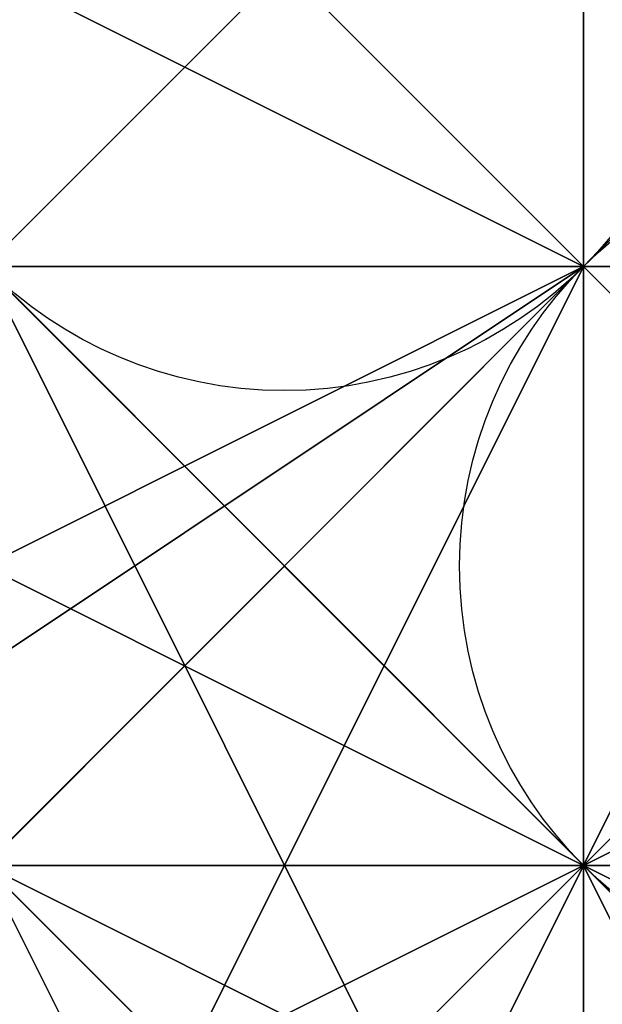
# Model space of a CAD drawing. Units: millimetres. Extents: x 80758 to 95849, y -48081 to -36375.
# Drawn here: x 85093 to 85097, y -42001 to -41995 of the extents above; entities that cross this region are included whole.
import ezdxf

# ---------------------------------------------------------------- set-up
doc = ezdxf.new("R2010")
doc.units = ezdxf.units.MM
doc.layers.add('МАФЫ НАШИ', color=7, linetype='Continuous', lineweight=25)
doc.layers.add('размер', color=7, linetype='Continuous')

# ---------------------------------------------------------------- blocks, each defined once
blk = doc.blocks.new('ротенго6767676')
at = {"layer": 'МАФЫ НАШИ', "lineweight": 25}
for points in [[(72880.4131, 4928.2187), (72872.4403, 4936.1916), (72872.4403, 4932.2052), (72872.4403, 4936.1916), (72872.4403, 4932.2052), (72876.4267, 4932.2052), (72872.4403, 4928.2187)], [(72876.4267, 4928.2187), (72872.4403, 4932.2052), (72872.4403, 4928.2187), (72872.4403, 4932.2052), (72876.4267, 4932.2052), (72880.4131, 4928.2187)], [(72876.4267, 4928.2187), (72872.4403, 4932.2052), (72868.4539, 4936.1916), (72872.4403, 4936.1916), (72872.4403, 4932.2052), (72868.4539, 4932.2052), (72872.4403, 4932.2052), (72868.4539, 4932.2052), (72872.4403, 4936.1916), (72872.4403, 4932.2052), (72880.4131, 4928.2187), (72876.4267, 4932.2052), (72868.4539, 4936.1916), (72872.4403, 4932.2052), (72876.4267, 4932.2052), (72872.4403, 4936.1916), (72868.4539, 4936.1916)], [(72868.4539, 4940.178), (72872.4403, 4932.2052), (72872.4403, 4928.2187), (72872.4403, 4932.2052), (72872.4403, 4928.2187), (72876.4267, 4932.2052), (72876.4267, 4928.2187)], [(72872.4403, 4928.2187), (72876.4267, 4932.2052), (72872.4403, 4932.2052), (72868.4539, 4936.1916), (72872.4403, 4940.178), (72868.4539, 4936.1916), (72872.4403, 4936.1916), (72872.4403, 4940.178), (72876.4267, 4940.178), (72872.4403, 4940.178), (72876.4267, 4940.178), (72872.4403, 4936.1916), (72872.4403, 4940.178), (72864.4675, 4932.2052)], [(72868.4539, 4932.2052), (72872.4403, 4936.1916), (72876.4267, 4936.1916), (72876.4267, 4940.178), (72872.4403, 4940.178), (72872.4403, 4936.1916), (72876.4267, 4940.178), (72876.4267, 4936.1916), (72872.4403, 4936.1916), (72864.4675, 4936.1916)], [(72884.3995, 4928.2187), (72876.4267, 4920.2459), (72872.4403, 4916.2595), (72868.4539, 4920.2459), (72872.4403, 4924.2323), (72876.4267, 4932.2052), (72884.3995, 4936.1916), (72888.386, 4932.2052), (72884.3995, 4928.2187), (72876.4267, 4920.2459), (72872.4403, 4916.2595)], [(72884.3995, 4916.2595), (72888.386, 4924.2323), (72892.3724, 4928.2187), (72888.386, 4932.2052), (72884.3995, 4928.2187), (72876.4267, 4920.2459), (72872.4403, 4916.2595), (72868.4539, 4920.2459), (72872.4403, 4924.2323), (72876.4267, 4932.2052), (72884.3995, 4936.1916), (72888.386, 4932.2052), (72884.3995, 4928.2187), (72876.4267, 4920.2459), (72872.4403, 4916.2595)], [(72872.4403, 4928.2187), (72876.4267, 4932.2052), (72880.4131, 4932.2052), (72884.3995, 4932.2052), (72880.4131, 4932.2052), (72876.4267, 4932.2052), (72876.4267, 4936.1916), (72876.4267, 4932.2052), (72876.4267, 4936.1916), (72868.4539, 4932.2052), (72872.4403, 4932.2052), (72876.4267, 4932.2052), (72876.4267, 4928.2187)], [(72868.4539, 4940.178), (72872.4403, 4932.2052), (72876.4267, 4932.2052), (72872.4403, 4928.2187), (72872.4403, 4932.2052), (72872.4403, 4928.2187)], [(72876.4267, 4928.2187), (72868.4539, 4936.1916), (72868.4539, 4932.2052), (72872.4403, 4928.2187)], [(72872.4403, 4928.2187), (72868.4539, 4932.2052), (72872.4403, 4936.1916), (72868.4539, 4936.1916), (72876.4267, 4932.2052), (72876.4267, 4928.2187), (72872.4403, 4932.2052), (72876.4267, 4928.2187), (72868.4539, 4932.2052), (72868.4539, 4936.1916), (72868.4539, 4932.2052), (72868.4539, 4928.2187)], [(72872.4403, 4928.2187), (72876.4267, 4932.2052), (72872.4403, 4928.2187)], [(72872.4403, 4928.2187), (72872.4403, 4932.2052), (72872.4403, 4928.2187), (72872.4403, 4932.2052), (72864.4675, 4936.1916), (72872.4403, 4928.2187), (72872.4403, 4932.2052), (72876.4267, 4932.2052), (72872.4403, 4932.2052), (72876.4267, 4932.2052), (72868.4539, 4936.1916)], [(72856.4946, 4948.1508), (72860.481, 4944.1644), (72856.4946, 4948.1508), (72856.4946, 4944.1644), (72856.4946, 4948.1508), (72860.481, 4944.1644), (72864.4675, 4940.178), (72868.4539, 4940.178), (72872.4403, 4944.1644), (72876.4267, 4940.178), (72876.4267, 4936.1916), (72868.4539, 4928.2187)], [(72860.481, 4928.2187), (72860.481, 4932.2052), (72868.4539, 4940.178), (72872.4403, 4944.1644), (72868.4539, 4948.1508), (72864.4675, 4944.1644), (72856.4946, 4940.178), (72852.5082, 4932.2052), (72856.4946, 4928.2187), (72864.4675, 4932.2052), (72868.4539, 4940.178), (72872.4403, 4944.1644), (72876.4267, 4940.178), (72876.4267, 4936.1916), (72868.4539, 4928.2187)], [(72860.481, 4928.2187), (72860.481, 4932.2052), (72868.4539, 4940.178), (72872.4403, 4944.1644), (72868.4539, 4948.1508), (72864.4675, 4944.1644), (72856.4946, 4940.178), (72852.5082, 4932.2052), (72856.4946, 4928.2187), (72864.4675, 4932.2052), (72868.4539, 4940.178), (72876.4267, 4944.1644), (72876.4267, 4940.178), (72876.4267, 4936.1916), (72868.4539, 4928.2187)], [(72860.481, 4928.2187), (72864.4675, 4936.1916), (72868.4539, 4940.178), (72872.4403, 4944.1644), (72868.4539, 4948.1508), (72864.4675, 4944.1644), (72856.4946, 4940.178), (72856.4946, 4932.2052), (72856.4946, 4928.2187), (72864.4675, 4932.2052), (72868.4539, 4940.178), (72876.4267, 4944.1644), (72876.4267, 4940.178), (72876.4267, 4936.1916), (72868.4539, 4928.2187)], [(72876.4267, 4928.2187), (72872.4403, 4932.2052), (72876.4267, 4932.2052), (72868.4539, 4940.178), (72864.4675, 4940.178), (72864.4675, 4936.1916), (72868.4539, 4936.1916), (72876.4267, 4928.2187), (72876.4267, 4932.2052), (72872.4403, 4932.2052), (72864.4675, 4936.1916), (72868.4539, 4936.1916), (72864.4675, 4936.1916), (72868.4539, 4932.2052), (72868.4539, 4936.1916), (72868.4539, 4932.2052), (72868.4539, 4936.1916), (72864.4675, 4940.178), (72868.4539, 4936.1916), (72872.4403, 4936.1916), (72868.4539, 4932.2052), (72876.4267, 4936.1916), (72876.4267, 4932.2052), (72868.4539, 4928.2187)], [(72872.4403, 4928.2187), (72868.4539, 4932.2052), (72876.4267, 4932.2052), (72880.4131, 4932.2052), (72880.4131, 4936.1916), (72876.4267, 4936.1916), (72876.4267, 4932.2052), (72880.4131, 4936.1916), (72880.4131, 4932.2052), (72876.4267, 4932.2052), (72876.4267, 4936.1916), (72868.4539, 4932.2052), (72864.4675, 4928.2187), (72868.4539, 4932.2052), (72864.4675, 4928.2187)], [(72864.4675, 4928.2187), (72864.4675, 4932.2052), (72868.4539, 4932.2052), (72872.4403, 4936.1916), (72868.4539, 4932.2052), (72872.4403, 4936.1916), (72876.4267, 4932.2052), (72868.4539, 4936.1916), (72872.4403, 4932.2052), (72864.4675, 4936.1916), (72864.4675, 4940.178), (72864.4675, 4936.1916), (72868.4539, 4932.2052), (72864.4675, 4932.2052), (72864.4675, 4928.2187)], [(72864.4675, 4928.2187), (72872.4403, 4932.2052), (72876.4267, 4936.1916), (72872.4403, 4936.1916), (72876.4267, 4936.1916), (72876.4267, 4940.178), (72876.4267, 4936.1916), (72876.4267, 4932.2052), (72872.4403, 4936.1916), (72872.4403, 4932.2052), (72868.4539, 4932.2052)], [(72868.4539, 4932.2052), (72872.4403, 4932.2052), (72876.4267, 4932.2052), (72872.4403, 4928.2187), (72872.4403, 4932.2052), (72868.4539, 4936.1916)], [(72868.4539, 4940.178), (72872.4403, 4940.178), (72876.4267, 4940.178), (72876.4267, 4936.1916), (72872.4403, 4936.1916), (72864.4675, 4932.2052)], [(72868.4539, 4928.2187), (72876.4267, 4932.2052), (72872.4403, 4932.2052), (72876.4267, 4932.2052), (72872.4403, 4932.2052), (72876.4267, 4932.2052), (72872.4403, 4932.2052), (72868.4539, 4940.178)], [(72868.4539, 4928.2187), (72876.4267, 4932.2052), (72880.4131, 4932.2052), (72880.4131, 4936.1916), (72880.4131, 4932.2052), (72876.4267, 4932.2052), (72880.4131, 4932.2052), (72876.4267, 4932.2052), (72872.4403, 4924.2323), (72880.4131, 4932.2052), (72876.4267, 4932.2052), (72876.4267, 4928.2187)], [(72884.3995, 4916.2595), (72876.4267, 4924.2323), (72876.4267, 4928.2187), (72872.4403, 4928.2187), (72868.4539, 4928.2187), (72868.4539, 4924.2323), (72872.4403, 4924.2323), (72872.4403, 4928.2187), (72868.4539, 4924.2323), (72872.4403, 4928.2187), (72868.4539, 4928.2187), (72872.4403, 4928.2187), (72868.4539, 4928.2187), (72876.4267, 4936.1916), (72880.4131, 4936.1916)], [(72876.4267, 4928.2187), (72876.4267, 4932.2052), (72872.4403, 4932.2052), (72872.4403, 4928.2187), (72872.4403, 4932.2052), (72876.4267, 4924.2323)], [(72868.4539, 4932.2052), (72872.4403, 4936.1916), (72876.4267, 4936.1916), (72872.4403, 4936.1916), (72876.4267, 4936.1916), (72872.4403, 4936.1916), (72872.4403, 4932.2052), (72872.4403, 4936.1916), (72872.4403, 4932.2052), (72872.4403, 4928.2187), (72872.4403, 4932.2052), (72868.4539, 4932.2052)], [(72872.4403, 4928.2187), (72876.4267, 4932.2052), (72872.4403, 4928.2187)], [(72860.481, 4928.2187), (72864.4675, 4932.2052), (72872.4403, 4940.178), (72876.4267, 4944.1644), (72880.4131, 4940.178), (72876.4267, 4932.2052), (72872.4403, 4928.2187)], [(72860.481, 4928.2187), (72864.4675, 4932.2052), (72872.4403, 4940.178), (72876.4267, 4944.1644), (72880.4131, 4940.178), (72876.4267, 4932.2052), (72876.4267, 4928.2187)], [(72884.3995, 4932.2052), (72880.4131, 4932.2052), (72884.3995, 4932.2052), (72880.4131, 4932.2052), (72880.4131, 4936.1916), (72880.4131, 4932.2052), (72880.4131, 4928.2187), (72876.4267, 4932.2052), (72876.4267, 4936.1916), (72876.4267, 4932.2052), (72872.4403, 4928.2187)], [(72872.4403, 4928.2187), (72876.4267, 4936.1916), (72880.4131, 4940.178), (72884.3995, 4936.1916)], [(72868.4539, 4928.2187), (72876.4267, 4936.1916), (72876.4267, 4932.2052), (72872.4403, 4936.1916), (72876.4267, 4936.1916), (72872.4403, 4936.1916)], [(72860.481, 4932.2052), (72864.4675, 4932.2052), (72860.481, 4932.2052), (72864.4675, 4932.2052), (72860.481, 4932.2052), (72864.4675, 4932.2052), (72864.4675, 4936.1916), (72864.4675, 4932.2052), (72868.4539, 4932.2052), (72872.4403, 4936.1916), (72876.4267, 4936.1916), (72872.4403, 4936.1916), (72868.4539, 4932.2052), (72868.4539, 4928.2187), (72876.4267, 4932.2052), (72872.4403, 4928.2187), (72872.4403, 4932.2052), (72868.4539, 4928.2187)], [(72864.4675, 4928.2187), (72868.4539, 4932.2052), (72868.4539, 4928.2187), (72872.4403, 4932.2052), (72880.4131, 4928.2187)], [(72880.4131, 4924.2323), (72872.4403, 4932.2052), (72872.4403, 4936.1916), (72868.4539, 4936.1916), (72864.4675, 4936.1916), (72864.4675, 4940.178), (72868.4539, 4936.1916), (72864.4675, 4936.1916), (72868.4539, 4932.2052), (72864.4675, 4936.1916), (72860.481, 4940.178), (72864.4675, 4940.178)], [(72876.4267, 4936.1916), (72872.4403, 4936.1916), (72872.4403, 4940.178), (72864.4675, 4936.1916), (72860.481, 4932.2052)], [(72864.4675, 4932.2052), (72872.4403, 4940.178), (72872.4403, 4936.1916), (72872.4403, 4940.178), (72872.4403, 4936.1916), (72876.4267, 4936.1916)], [(72876.4267, 4940.178), (72876.4267, 4936.1916), (72872.4403, 4936.1916), (72864.4675, 4932.2052), (72868.4539, 4932.2052), (72864.4675, 4932.2052), (72868.4539, 4932.2052), (72864.4675, 4932.2052), (72864.4675, 4928.2187), (72868.4539, 4928.2187)], [(72876.4267, 4928.2187), (72876.4267, 4932.2052), (72880.4131, 4932.2052), (72876.4267, 4932.2052), (72880.4131, 4928.2187), (72880.4131, 4932.2052), (72872.4403, 4924.2323)], [(72876.4267, 4928.2187), (72872.4403, 4932.2052), (72872.4403, 4936.1916), (72868.4539, 4936.1916), (72868.4539, 4940.178), (72868.4539, 4936.1916), (72872.4403, 4932.2052), (72872.4403, 4928.2187), (72864.4675, 4936.1916), (72864.4675, 4940.178), (72864.4675, 4936.1916), (72868.4539, 4932.2052), (72872.4403, 4928.2187), (72872.4403, 4932.2052), (72872.4403, 4928.2187)], [(72868.4539, 4928.2187), (72876.4267, 4932.2052), (72872.4403, 4936.1916), (72868.4539, 4932.2052), (72864.4675, 4928.2187), (72864.4675, 4932.2052), (72868.4539, 4932.2052), (72864.4675, 4928.2187), (72872.4403, 4932.2052), (72868.4539, 4936.1916), (72872.4403, 4932.2052), (72872.4403, 4936.1916), (72876.4267, 4932.2052), (72868.4539, 4928.2187), (72876.4267, 4932.2052), (72872.4403, 4928.2187), (72880.4131, 4932.2052), (72884.3995, 4928.2187)], [(72876.4267, 4936.1916), (72876.4267, 4940.178), (72872.4403, 4936.1916), (72876.4267, 4940.178)], [(72872.4403, 4936.1916), (72876.4267, 4940.178), (72872.4403, 4936.1916)], [(72876.4267, 4940.178), (72876.4267, 4936.1916), (72876.4267, 4940.178)], [(72876.4267, 4936.1916), (72876.4267, 4940.178), (72876.4267, 4936.1916)], [(72876.4267, 4936.1916), (72876.4267, 4940.178), (72876.4267, 4936.1916)], [(72876.4267, 4936.1916), (72876.4267, 4940.178), (72876.4267, 4936.1916)], [(72876.4267, 4936.1916), (72872.4403, 4936.1916), (72864.4675, 4932.2052)], [(72864.4675, 4928.2187), (72876.4267, 4936.1916), (72872.4403, 4936.1916), (72868.4539, 4932.2052), (72864.4675, 4932.2052), (72864.4675, 4928.2187), (72868.4539, 4932.2052), (72868.4539, 4928.2187), (72864.4675, 4928.2187), (72864.4675, 4932.2052), (72868.4539, 4932.2052), (72864.4675, 4932.2052)], [(72872.4403, 4928.2187), (72876.4267, 4932.2052), (72880.4131, 4932.2052), (72876.4267, 4932.2052), (72880.4131, 4932.2052), (72880.4131, 4928.2187)], [(72876.4267, 4924.2323), (72880.4131, 4932.2052), (72876.4267, 4932.2052), (72872.4403, 4932.2052), (72868.4539, 4928.2187)], [(72868.4539, 4928.2187), (72876.4267, 4932.2052), (72868.4539, 4928.2187), (72868.4539, 4932.2052), (72868.4539, 4928.2187), (72868.4539, 4932.2052), (72872.4403, 4936.1916), (72876.4267, 4936.1916), (72880.4131, 4936.1916), (72876.4267, 4936.1916), (72876.4267, 4932.2052), (72868.4539, 4928.2187)], [(72868.4539, 4928.2187), (72876.4267, 4932.2052), (72880.4131, 4932.2052), (72880.4131, 4928.2187)], [(72876.4267, 4928.2187), (72876.4267, 4932.2052), (72876.4267, 4928.2187), (72876.4267, 4932.2052), (72872.4403, 4928.2187)], [(72880.4131, 4928.2187), (72872.4403, 4932.2052), (72868.4539, 4936.1916), (72868.4539, 4932.2052), (72876.4267, 4924.2323)], [(72876.4267, 4928.2187), (72872.4403, 4936.1916), (72872.4403, 4932.2052), (72872.4403, 4936.1916), (72872.4403, 4932.2052), (72868.4539, 4932.2052), (72872.4403, 4936.1916), (72872.4403, 4932.2052), (72868.4539, 4932.2052), (72872.4403, 4928.2187)], [(72876.4267, 4928.2187), (72872.4403, 4932.2052), (72876.4267, 4924.2323)], [(72876.4267, 4928.2187), (72876.4267, 4932.2052), (72876.4267, 4928.2187), (72876.4267, 4932.2052), (72880.4131, 4924.2323)], [(72880.4131, 4928.2187), (72872.4403, 4936.1916), (72872.4403, 4932.2052), (72868.4539, 4932.2052), (72876.4267, 4928.2187)], [(72872.4403, 4928.2187), (72876.4267, 4936.1916), (72876.4267, 4932.2052), (72880.4131, 4932.2052)], [(72876.4267, 4932.2052), (72876.4267, 4936.1916), (72876.4267, 4932.2052), (72868.4539, 4932.2052)], [(72876.4267, 4932.2052), (72876.4267, 4936.1916), (72880.4131, 4936.1916), (72876.4267, 4936.1916), (72880.4131, 4936.1916), (72876.4267, 4932.2052), (72876.4267, 4936.1916), (72868.4539, 4932.2052)], [(72880.4131, 4928.2187), (72876.4267, 4928.2187), (72868.4539, 4932.2052), (72872.4403, 4932.2052), (72876.4267, 4928.2187), (72880.4131, 4928.2187), (72876.4267, 4928.2187), (72872.4403, 4936.1916), (72872.4403, 4932.2052)], [(72872.4403, 4932.2052), (72876.4267, 4932.2052), (72872.4403, 4928.2187), (72876.4267, 4928.2187), (72872.4403, 4928.2187), (72880.4131, 4924.2323), (72872.4403, 4928.2187), (72876.4267, 4924.2323), (72880.4131, 4924.2323), (72876.4267, 4924.2323), (72876.4267, 4928.2187), (72876.4267, 4924.2323), (72880.4131, 4924.2323), (72876.4267, 4924.2323), (72876.4267, 4928.2187), (72880.4131, 4928.2187), (72872.4403, 4936.1916), (72872.4403, 4932.2052), (72868.4539, 4936.1916)], [(72876.4267, 4932.2052), (72872.4403, 4928.2187)], [(72876.4267, 4928.2187), (72872.4403, 4932.2052), (72876.4267, 4928.2187), (72872.4403, 4932.2052), (72868.4539, 4932.2052), (72868.4539, 4936.1916), (72872.4403, 4936.1916), (72868.4539, 4932.2052), (72872.4403, 4932.2052), (72876.4267, 4932.2052), (72880.4131, 4928.2187)], [(72872.4403, 4932.2052), (72868.4539, 4932.2052), (72872.4403, 4936.1916), (72872.4403, 4932.2052), (72868.4539, 4932.2052), (72872.4403, 4932.2052), (72876.4267, 4928.2187), (72876.4267, 4924.2323), (72876.4267, 4928.2187)], [(72876.4267, 4932.2052), (72880.4131, 4932.2052), (72880.4131, 4936.1916), (72876.4267, 4936.1916), (72880.4131, 4932.2052), (72876.4267, 4932.2052), (72880.4131, 4932.2052), (72868.4539, 4928.2187)], [(72868.4539, 4936.1916), (72872.4403, 4936.1916), (72868.4539, 4936.1916), (72868.4539, 4932.2052), (72872.4403, 4932.2052), (72876.4267, 4928.2187), (72872.4403, 4932.2052), (72868.4539, 4932.2052), (72872.4403, 4932.2052), (72876.4267, 4928.2187), (72876.4267, 4932.2052), (72884.3995, 4924.2323), (72880.4131, 4924.2323), (72880.4131, 4920.2459), (72876.4267, 4924.2323), (72884.3995, 4924.2323)], [(72876.4267, 4932.2052), (72868.4539, 4936.1916), (72876.4267, 4932.2052)], [(72876.4267, 4932.2052), (72868.4539, 4936.1916), (72876.4267, 4932.2052)], [(72868.4539, 4936.1916), (72876.4267, 4932.2052), (72868.4539, 4936.1916)], [(72876.4267, 4936.1916), (72868.4539, 4932.2052), (72876.4267, 4936.1916)], [(72876.4267, 4936.1916), (72868.4539, 4932.2052), (72876.4267, 4936.1916)], [(72876.4267, 4936.1916), (72872.4403, 4936.1916)], [(72876.4267, 4936.1916), (72872.4403, 4936.1916), (72876.4267, 4936.1916)], [(72876.4267, 4936.1916), (72872.4403, 4936.1916), (72876.4267, 4936.1916), (72872.4403, 4936.1916)], [(72872.4403, 4936.1916), (72876.4267, 4932.2052), (72872.4403, 4928.2187), (72876.4267, 4928.2187)], [(72872.4403, 4932.2052), (72872.4403, 4936.1916), (72872.4403, 4932.2052), (72880.4131, 4928.2187)], [(72876.4267, 4936.1916), (72872.4403, 4936.1916), (72876.4267, 4936.1916)], [(72876.4267, 4936.1916), (72872.4403, 4936.1916), (72876.4267, 4936.1916)], [(72876.4267, 4936.1916), (72872.4403, 4936.1916), (72876.4267, 4936.1916)], [(72872.4403, 4936.1916), (72876.4267, 4936.1916), (72872.4403, 4936.1916)], [(72876.4267, 4936.1916), (72872.4403, 4936.1916), (72876.4267, 4936.1916)], [(72876.4267, 4936.1916), (72876.4267, 4932.2052), (72876.4267, 4936.1916)], [(72876.4267, 4936.1916), (72876.4267, 4936.1916)], [(72876.4267, 4936.1916), (72876.4267, 4932.2052), (72876.4267, 4936.1916)], [(72876.4267, 4936.1916), (72876.4267, 4936.1916)], [(72876.4267, 4932.2052), (72876.4267, 4936.1916), (72876.4267, 4932.2052)], [(72876.4267, 4936.1916), (72876.4267, 4932.2052), (72876.4267, 4936.1916)], [(72880.4131, 4936.1916), (72876.4267, 4936.1916), (72880.4131, 4936.1916)], [(72876.4267, 4936.1916), (72880.4131, 4936.1916), (72876.4267, 4936.1916)], [(72876.4267, 4932.2052), (72868.4539, 4932.2052), (72876.4267, 4932.2052)], [(72868.4539, 4928.2187), (72876.4267, 4932.2052), (72868.4539, 4928.2187)], [(72872.4403, 4928.2187), (72872.4403, 4932.2052), (72876.4267, 4932.2052)], [(72876.4267, 4928.2187), (72872.4403, 4932.2052), (72876.4267, 4928.2187)], [(72876.4267, 4932.2052), (72872.4403, 4928.2187), (72876.4267, 4932.2052), (72880.4131, 4928.2187)], [(72880.4131, 4924.2323), (72872.4403, 4932.2052), (72872.4403, 4928.2187)], [(72872.4403, 4928.2187), (72876.4267, 4932.2052)], [(72876.4267, 4932.2052), (72872.4403, 4932.2052), (72880.4131, 4928.2187), (72884.3995, 4924.2323)], [(72872.4403, 4928.2187), (72880.4131, 4928.2187), (72876.4267, 4932.2052)], [(72876.4267, 4928.2187), (72876.4267, 4932.2052), (72872.4403, 4928.2187)], [(72876.4267, 4928.2187), (72872.4403, 4932.2052), (72872.4403, 4928.2187)], [(72880.4131, 4924.2323), (72876.4267, 4932.2052), (72876.4267, 4928.2187), (72872.4403, 4932.2052)], [(72872.4403, 4928.2187), (72876.4267, 4928.2187), (72876.4267, 4932.2052), (72872.4403, 4932.2052), (72876.4267, 4928.2187), (72880.4131, 4928.2187), (72884.3995, 4924.2323), (72884.3995, 4920.2459), (72880.4131, 4924.2323), (72884.3995, 4920.2459), (72880.4131, 4924.2323), (72880.4131, 4920.2459), (72884.3995, 4920.2459)], [(72876.4267, 4932.2052), (72872.4403, 4932.2052), (72876.4267, 4932.2052)], [(72876.4267, 4932.2052), (72872.4403, 4932.2052), (72876.4267, 4932.2052)], [(72876.4267, 4932.2052), (72872.4403, 4932.2052), (72876.4267, 4932.2052)], [(72872.4403, 4932.2052), (72876.4267, 4928.2187), (72872.4403, 4932.2052)], [(72872.4403, 4932.2052), (72876.4267, 4932.2052), (72872.4403, 4932.2052)], [(72876.4267, 4928.2187), (72872.4403, 4932.2052), (72876.4267, 4928.2187)], [(72876.4267, 4932.2052), (72872.4403, 4932.2052), (72876.4267, 4932.2052)], [(72872.4403, 4932.2052), (72880.4131, 4928.2187), (72872.4403, 4932.2052)], [(72876.4267, 4932.2052), (72872.4403, 4928.2187), (72876.4267, 4932.2052)], [(72876.4267, 4928.2187), (72872.4403, 4932.2052), (72876.4267, 4928.2187)], [(72872.4403, 4932.2052), (72876.4267, 4932.2052), (72872.4403, 4932.2052)], [(72872.4403, 4928.2187), (72876.4267, 4932.2052), (72872.4403, 4928.2187)], [(72876.4267, 4932.2052), (72872.4403, 4928.2187), (72876.4267, 4932.2052)], [(72876.4267, 4932.2052), (72872.4403, 4928.2187), (72876.4267, 4932.2052)], [(72872.4403, 4928.2187), (72876.4267, 4928.2187), (72872.4403, 4928.2187), (72876.4267, 4932.2052), (72872.4403, 4928.2187), (72876.4267, 4928.2187), (72876.4267, 4924.2323), (72876.4267, 4928.2187), (72876.4267, 4932.2052), (72872.4403, 4928.2187), (72876.4267, 4928.2187), (72880.4131, 4928.2187), (72884.3995, 4924.2323), (72880.4131, 4920.2459), (72884.3995, 4920.2459)], [(72876.4267, 4932.2052), (72876.4267, 4928.2187), (72876.4267, 4932.2052)], [(72880.4131, 4932.2052), (72876.4267, 4932.2052), (72880.4131, 4932.2052)], [(72880.4131, 4932.2052), (72876.4267, 4932.2052), (72880.4131, 4932.2052)], [(72876.4267, 4932.2052), (72880.4131, 4932.2052), (72884.3995, 4932.2052)], [(72880.4131, 4928.2187), (72876.4267, 4932.2052), (72880.4131, 4932.2052), (72884.3995, 4932.2052), (72880.4131, 4932.2052), (72876.4267, 4932.2052), (72880.4131, 4932.2052), (72884.3995, 4932.2052)], [(72884.3995, 4920.2459), (72880.4131, 4924.2323), (72884.3995, 4924.2323), (72876.4267, 4932.2052)], [(72876.4267, 4928.2187), (72876.4267, 4932.2052), (72876.4267, 4928.2187)], [(72876.4267, 4932.2052), (72876.4267, 4928.2187), (72876.4267, 4932.2052)], [(72876.4267, 4932.2052), (72876.4267, 4928.2187), (72876.4267, 4932.2052)], [(72880.4131, 4928.2187), (72876.4267, 4932.2052), (72880.4131, 4928.2187)], [(72876.4267, 4928.2187), (72876.4267, 4932.2052), (72876.4267, 4928.2187)], [(72876.4267, 4932.2052), (72876.4267, 4928.2187), (72876.4267, 4932.2052)], [(72880.4131, 4932.2052), (72876.4267, 4932.2052), (72880.4131, 4932.2052)], [(72880.4131, 4932.2052), (72876.4267, 4932.2052), (72880.4131, 4932.2052)], [(72880.4131, 4932.2052), (72876.4267, 4932.2052), (72880.4131, 4932.2052)], [(72876.4267, 4932.2052), (72880.4131, 4932.2052), (72876.4267, 4932.2052)], [(72876.4267, 4932.2052), (72876.4267, 4932.2052)], [(72876.4267, 4932.2052), (72876.4267, 4928.2187), (72876.4267, 4932.2052)], [(72876.4267, 4928.2187), (72876.4267, 4932.2052), (72876.4267, 4928.2187)], [(72876.4267, 4928.2187), (72876.4267, 4932.2052), (72876.4267, 4928.2187)], [(72876.4267, 4932.2052), (72876.4267, 4928.2187), (72876.4267, 4932.2052)], [(72876.4267, 4932.2052), (72876.4267, 4928.2187), (72876.4267, 4932.2052)], [(72880.4131, 4928.2187), (72876.4267, 4932.2052), (72880.4131, 4928.2187)], [(72880.4131, 4928.2187), (72876.4267, 4932.2052), (72880.4131, 4928.2187)]]:
    blk.add_lwpolyline(points, dxfattribs=at)
for points in [[(72876.4267, 4940.178), (72876.4267, 4936.1916), (72868.4539, 4940.178), (72872.4403, 4944.1644)], [(72876.4267, 4940.178), (72876.4267, 4936.1916), (72868.4539, 4940.178), (72872.4403, 4944.1644)], [(72876.4267, 4940.178), (72876.4267, 4936.1916), (72868.4539, 4940.178), (72872.4403, 4944.1644)], [(72876.4267, 4940.178), (72876.4267, 4936.1916), (72868.4539, 4940.178), (72872.4403, 4944.1644)], [(72876.4267, 4936.1916), (72880.4131, 4940.178), (72876.4267, 4944.1644), (72872.4403, 4940.178)], [(72876.4267, 4936.1916), (72880.4131, 4940.178), (72876.4267, 4944.1644), (72872.4403, 4940.178)], [(72872.4403, 4936.1916), (72864.4675, 4932.2052), (72872.4403, 4940.178), (72872.4403, 4936.1916), (72876.4267, 4936.1916), (72872.4403, 4936.1916), (72872.4403, 4940.178), (72872.4403, 4936.1916), (72864.4675, 4932.2052), (72868.4539, 4932.2052), (72872.4403, 4936.1916), (72864.4675, 4936.1916), (72864.4675, 4932.2052)], [(72876.4267, 4936.1916), (72868.4539, 4928.2187), (72864.4675, 4932.2052), (72868.4539, 4940.178)], [(72876.4267, 4936.1916), (72868.4539, 4928.2187), (72864.4675, 4932.2052), (72868.4539, 4940.178)], [(72876.4267, 4936.1916), (72868.4539, 4928.2187), (72864.4675, 4932.2052), (72868.4539, 4940.178)], [(72868.4539, 4928.2187), (72876.4267, 4936.1916), (72872.4403, 4940.178), (72864.4675, 4932.2052)], [(72876.4267, 4936.1916), (72868.4539, 4928.2187), (72864.4675, 4932.2052), (72868.4539, 4940.178)], [(72868.4539, 4928.2187), (72876.4267, 4936.1916), (72872.4403, 4940.178), (72864.4675, 4932.2052)], [(72884.3995, 4936.1916), (72880.4131, 4940.178), (72876.4267, 4936.1916), (72868.4539, 4928.2187), (72864.4675, 4920.2459), (72868.4539, 4920.2459), (72876.4267, 4924.2323), (72880.4131, 4928.2187)], [(72868.4539, 4940.178), (72876.4267, 4932.2052), (72872.4403, 4932.2052), (72876.4267, 4932.2052), (72872.4403, 4928.2187), (72872.4403, 4932.2052)], [(72868.4539, 4940.178), (72876.4267, 4932.2052), (72872.4403, 4932.2052)], [(72876.4267, 4936.1916), (72872.4403, 4936.1916), (72872.4403, 4940.178), (72872.4403, 4936.1916)], [(72876.4267, 4940.178), (72872.4403, 4936.1916), (72872.4403, 4940.178)], [(72876.4267, 4936.1916), (72872.4403, 4936.1916), (72876.4267, 4936.1916), (72876.4267, 4940.178)], [(72876.4267, 4940.178), (72872.4403, 4936.1916), (72876.4267, 4936.1916), (72876.4267, 4932.2052), (72872.4403, 4936.1916), (72876.4267, 4936.1916)], [(72876.4267, 4936.1916), (72876.4267, 4940.178), (72872.4403, 4936.1916)], [(72884.3995, 4936.1916), (72880.4131, 4928.2187), (72876.4267, 4932.2052), (72880.4131, 4940.178)], [(72884.3995, 4936.1916), (72880.4131, 4928.2187), (72876.4267, 4932.2052), (72880.4131, 4940.178)], [(72872.4403, 4936.1916), (72868.4539, 4932.2052), (72876.4267, 4932.2052), (72872.4403, 4936.1916), (72876.4267, 4936.1916), (72872.4403, 4936.1916), (72876.4267, 4936.1916), (72872.4403, 4936.1916), (72864.4675, 4932.2052), (72868.4539, 4932.2052), (72864.4675, 4932.2052), (72868.4539, 4932.2052), (72864.4675, 4928.2187), (72868.4539, 4932.2052)], [(72868.4539, 4932.2052), (72876.4267, 4932.2052), (72872.4403, 4936.1916), (72868.4539, 4932.2052), (72864.4675, 4932.2052), (72872.4403, 4936.1916), (72868.4539, 4932.2052), (72872.4403, 4936.1916)], [(72864.4675, 4932.2052), (72872.4403, 4936.1916), (72876.4267, 4936.1916), (72872.4403, 4936.1916)], [(72864.4675, 4928.2187), (72872.4403, 4932.2052), (72876.4267, 4936.1916)], [(72864.4675, 4928.2187), (72876.4267, 4936.1916), (72872.4403, 4936.1916)], [(72868.4539, 4928.2187), (72872.4403, 4932.2052), (72872.4403, 4928.2187), (72868.4539, 4928.2187), (72876.4267, 4932.2052), (72868.4539, 4928.2187), (72876.4267, 4932.2052), (72872.4403, 4932.2052), (72872.4403, 4928.2187), (72876.4267, 4932.2052), (72872.4403, 4936.1916), (72868.4539, 4928.2187), (72864.4675, 4928.2187)], [(72868.4539, 4928.2187), (72876.4267, 4932.2052), (72872.4403, 4936.1916)], [(72868.4539, 4936.1916), (72876.4267, 4928.2187), (72876.4267, 4932.2052)], [(72876.4267, 4932.2052), (72872.4403, 4936.1916), (72868.4539, 4936.1916)], [(72868.4539, 4936.1916), (72876.4267, 4932.2052), (72872.4403, 4932.2052)], [(72876.4267, 4928.2187), (72872.4403, 4928.2187), (72876.4267, 4932.2052), (72876.4267, 4928.2187), (72880.4131, 4928.2187), (72876.4267, 4932.2052), (72876.4267, 4928.2187), (72868.4539, 4936.1916), (72868.4539, 4932.2052)], [(72868.4539, 4936.1916), (72868.4539, 4932.2052), (72868.4539, 4936.1916), (72872.4403, 4932.2052), (72876.4267, 4932.2052)], [(72868.4539, 4932.2052), (72876.4267, 4936.1916), (72876.4267, 4932.2052), (72880.4131, 4932.2052), (72876.4267, 4932.2052), (72876.4267, 4936.1916), (72876.4267, 4932.2052)], [(72868.4539, 4932.2052), (72876.4267, 4936.1916), (72876.4267, 4932.2052)], [(72868.4539, 4932.2052), (72872.4403, 4936.1916), (72876.4267, 4936.1916)], [(72868.4539, 4932.2052), (72876.4267, 4936.1916), (72876.4267, 4932.2052)], [(72876.4267, 4932.2052), (72876.4267, 4936.1916), (72876.4267, 4932.2052), (72872.4403, 4928.2187), (72868.4539, 4928.2187), (72872.4403, 4928.2187), (72868.4539, 4928.2187)], [(72876.4267, 4928.2187), (72868.4539, 4932.2052), (72872.4403, 4932.2052), (72876.4267, 4928.2187), (72872.4403, 4932.2052), (72872.4403, 4936.1916)], [(72872.4403, 4932.2052), (72876.4267, 4928.2187), (72872.4403, 4932.2052), (72876.4267, 4928.2187), (72872.4403, 4932.2052), (72868.4539, 4932.2052), (72876.4267, 4928.2187), (72872.4403, 4932.2052), (72868.4539, 4932.2052), (72868.4539, 4936.1916), (72868.4539, 4932.2052), (72872.4403, 4932.2052), (72872.4403, 4936.1916), (72868.4539, 4936.1916), (72872.4403, 4936.1916)], [(72876.4267, 4936.1916), (72872.4403, 4928.2187), (72868.4539, 4928.2187)], [(72876.4267, 4936.1916), (72868.4539, 4928.2187), (72872.4403, 4928.2187)], [(72872.4403, 4932.2052), (72872.4403, 4936.1916), (72872.4403, 4932.2052), (72868.4539, 4932.2052), (72872.4403, 4932.2052), (72868.4539, 4932.2052), (72872.4403, 4932.2052), (72876.4267, 4928.2187), (72872.4403, 4932.2052), (72868.4539, 4932.2052), (72876.4267, 4928.2187)], [(72876.4267, 4932.2052), (72872.4403, 4936.1916), (72868.4539, 4932.2052), (72872.4403, 4924.2323)], [(72872.4403, 4936.1916), (72876.4267, 4932.2052), (72872.4403, 4924.2323), (72868.4539, 4932.2052)], [(72880.4131, 4928.2187), (72872.4403, 4936.1916), (72868.4539, 4932.2052), (72876.4267, 4924.2323)], [(72872.4403, 4936.1916), (72876.4267, 4932.2052), (72872.4403, 4924.2323), (72868.4539, 4932.2052)], [(72876.4267, 4932.2052), (72872.4403, 4936.1916), (72868.4539, 4932.2052), (72872.4403, 4924.2323)], [(72872.4403, 4936.1916), (72876.4267, 4932.2052), (72872.4403, 4924.2323), (72868.4539, 4932.2052)], [(72880.4131, 4928.2187), (72872.4403, 4936.1916), (72868.4539, 4932.2052), (72876.4267, 4924.2323)], [(72872.4403, 4936.1916), (72876.4267, 4932.2052), (72872.4403, 4924.2323), (72868.4539, 4932.2052)], [(72872.4403, 4936.1916), (72876.4267, 4936.1916), (72872.4403, 4936.1916), (72876.4267, 4936.1916)], [(72876.4267, 4936.1916), (72872.4403, 4936.1916), (72876.4267, 4936.1916), (72872.4403, 4936.1916), (72876.4267, 4936.1916), (72872.4403, 4936.1916), (72876.4267, 4932.2052)], [(72876.4267, 4936.1916), (72872.4403, 4936.1916), (72876.4267, 4936.1916), (72872.4403, 4936.1916)], [(72872.4403, 4932.2052), (72876.4267, 4936.1916), (72872.4403, 4936.1916), (72872.4403, 4932.2052), (72872.4403, 4936.1916)], [(72872.4403, 4936.1916), (72876.4267, 4936.1916), (72872.4403, 4936.1916), (72876.4267, 4936.1916)], [(72872.4403, 4936.1916), (72876.4267, 4932.2052), (72872.4403, 4928.2187)], [(72872.4403, 4936.1916), (72876.4267, 4936.1916), (72872.4403, 4936.1916), (72876.4267, 4932.2052), (72876.4267, 4936.1916)], [(72880.4131, 4928.2187), (72872.4403, 4932.2052), (72872.4403, 4936.1916)], [(72872.4403, 4936.1916), (72880.4131, 4928.2187), (72876.4267, 4928.2187), (72880.4131, 4928.2187), (72876.4267, 4928.2187)], [(72876.4267, 4928.2187), (72872.4403, 4936.1916), (72872.4403, 4932.2052)], [(72880.4131, 4928.2187), (72872.4403, 4936.1916), (72872.4403, 4932.2052)], [(72872.4403, 4936.1916), (72880.4131, 4928.2187), (72876.4267, 4928.2187)], [(72872.4403, 4928.2187), (72876.4267, 4936.1916), (72876.4267, 4932.2052)], [(72872.4403, 4928.2187), (72876.4267, 4932.2052), (72876.4267, 4936.1916)], [(72876.4267, 4932.2052), (72876.4267, 4936.1916), (72876.4267, 4932.2052), (72880.4131, 4932.2052), (72876.4267, 4932.2052), (72872.4403, 4928.2187), (72872.4403, 4924.2323), (72872.4403, 4928.2187), (72872.4403, 4924.2323)], [(72880.4131, 4928.2187), (72872.4403, 4936.1916), (72872.4403, 4932.2052), (72872.4403, 4936.1916), (72872.4403, 4932.2052)], [(72880.4131, 4928.2187), (72872.4403, 4936.1916), (72872.4403, 4932.2052)], [(72876.4267, 4932.2052), (72880.4131, 4928.2187), (72876.4267, 4932.2052), (72872.4403, 4936.1916)], [(72876.4267, 4932.2052), (72884.3995, 4924.2323), (72888.386, 4920.2459), (72884.3995, 4924.2323), (72880.4131, 4928.2187), (72872.4403, 4936.1916)], [(72876.4267, 4932.2052), (72880.4131, 4928.2187), (72876.4267, 4932.2052), (72872.4403, 4936.1916)], [(72876.4267, 4932.2052), (72884.3995, 4924.2323), (72888.386, 4920.2459), (72884.3995, 4924.2323), (72880.4131, 4928.2187), (72872.4403, 4936.1916)], [(72876.4267, 4936.1916), (72876.4267, 4932.2052), (72880.4131, 4932.2052), (72876.4267, 4932.2052), (72880.4131, 4932.2052)], [(72880.4131, 4932.2052), (72876.4267, 4932.2052), (72876.4267, 4936.1916), (72876.4267, 4932.2052)], [(72880.4131, 4936.1916), (72876.4267, 4932.2052), (72876.4267, 4936.1916)], [(72876.4267, 4936.1916), (72880.4131, 4936.1916), (72876.4267, 4936.1916), (72880.4131, 4936.1916)], [(72880.4131, 4932.2052), (72876.4267, 4932.2052), (72880.4131, 4932.2052), (72880.4131, 4936.1916)], [(72880.4131, 4936.1916), (72880.4131, 4932.2052), (72876.4267, 4932.2052), (72876.4267, 4936.1916), (72880.4131, 4932.2052), (72880.4131, 4928.2187), (72876.4267, 4932.2052), (72880.4131, 4932.2052)], [(72880.4131, 4932.2052), (72880.4131, 4936.1916), (72876.4267, 4936.1916), (72880.4131, 4932.2052), (72876.4267, 4936.1916), (72880.4131, 4936.1916), (72880.4131, 4932.2052), (72884.3995, 4932.2052), (72880.4131, 4932.2052), (72884.3995, 4932.2052)], [(72876.4267, 4932.2052), (72876.4267, 4936.1916), (72880.4131, 4932.2052), (72876.4267, 4932.2052), (72880.4131, 4932.2052)], [(72884.3995, 4928.2187), (72888.386, 4932.2052), (72884.3995, 4936.1916), (72876.4267, 4932.2052)], [(72884.3995, 4928.2187), (72888.386, 4932.2052), (72884.3995, 4936.1916), (72876.4267, 4932.2052)], [(72868.4539, 4928.2187), (72864.4675, 4928.2187), (72868.4539, 4928.2187), (72876.4267, 4932.2052)], [(72872.4403, 4924.2323), (72880.4131, 4928.2187), (72876.4267, 4932.2052), (72872.4403, 4924.2323), (72872.4403, 4928.2187), (72868.4539, 4928.2187)], [(72876.4267, 4932.2052), (72868.4539, 4928.2187), (72868.4539, 4932.2052)], [(72876.4267, 4932.2052), (72868.4539, 4928.2187), (72872.4403, 4928.2187), (72876.4267, 4932.2052), (72872.4403, 4932.2052), (72868.4539, 4932.2052)], [(72876.4267, 4932.2052), (72868.4539, 4932.2052), (72872.4403, 4928.2187)], [(72876.4267, 4932.2052), (72868.4539, 4932.2052), (72868.4539, 4928.2187), (72876.4267, 4932.2052), (72868.4539, 4928.2187)], [(72876.4267, 4928.2187), (72868.4539, 4932.2052), (72872.4403, 4932.2052), (72868.4539, 4932.2052), (72872.4403, 4932.2052)], [(72868.4539, 4928.2187), (72876.4267, 4932.2052), (72880.4131, 4932.2052), (72884.3995, 4932.2052), (72880.4131, 4932.2052), (72876.4267, 4932.2052), (72880.4131, 4932.2052)], [(72876.4267, 4932.2052), (72872.4403, 4928.2187), (72868.4539, 4928.2187)], [(72876.4267, 4932.2052), (72868.4539, 4928.2187), (72872.4403, 4928.2187)], [(72868.4539, 4928.2187), (72876.4267, 4932.2052), (72880.4131, 4932.2052), (72876.4267, 4932.2052), (72880.4131, 4932.2052)], [(72876.4267, 4928.2187), (72868.4539, 4932.2052), (72872.4403, 4932.2052)], [(72876.4267, 4932.2052), (72872.4403, 4932.2052), (72868.4539, 4932.2052), (72872.4403, 4932.2052)], [(72872.4403, 4928.2187), (72876.4267, 4932.2052), (72880.4131, 4928.2187), (72876.4267, 4924.2323), (72876.4267, 4928.2187), (72880.4131, 4928.2187), (72872.4403, 4928.2187), (72872.4403, 4924.2323), (72880.4131, 4928.2187), (72872.4403, 4928.2187), (72872.4403, 4924.2323), (72868.4539, 4924.2323), (72872.4403, 4924.2323), (72872.4403, 4928.2187), (72868.4539, 4924.2323)], [(72876.4267, 4932.2052), (72880.4131, 4928.2187), (72876.4267, 4928.2187), (72872.4403, 4928.2187)], [(72876.4267, 4928.2187), (72872.4403, 4928.2187), (72876.4267, 4932.2052), (72876.4267, 4928.2187), (72872.4403, 4928.2187), (72876.4267, 4928.2187), (72880.4131, 4924.2323), (72880.4131, 4920.2459), (72880.4131, 4924.2323)], [(72872.4403, 4928.2187), (72876.4267, 4932.2052), (72872.4403, 4932.2052)], [(72876.4267, 4928.2187), (72872.4403, 4928.2187), (72876.4267, 4928.2187), (72876.4267, 4932.2052), (72876.4267, 4928.2187), (72876.4267, 4932.2052)], [(72876.4267, 4928.2187), (72876.4267, 4932.2052), (72872.4403, 4928.2187)], [(72872.4403, 4932.2052), (72872.4403, 4928.2187), (72876.4267, 4932.2052)], [(72872.4403, 4928.2187), (72872.4403, 4932.2052), (72876.4267, 4932.2052), (72872.4403, 4928.2187), (72876.4267, 4928.2187), (72872.4403, 4932.2052), (72872.4403, 4928.2187), (72876.4267, 4928.2187), (72872.4403, 4928.2187), (72872.4403, 4932.2052), (72872.4403, 4928.2187), (72876.4267, 4928.2187), (72872.4403, 4928.2187), (72872.4403, 4932.2052)], [(72876.4267, 4928.2187), (72872.4403, 4932.2052), (72876.4267, 4932.2052)], [(72872.4403, 4932.2052), (72876.4267, 4932.2052), (72872.4403, 4932.2052), (72876.4267, 4932.2052)], [(72872.4403, 4932.2052), (72876.4267, 4932.2052), (72876.4267, 4928.2187)], [(72880.4131, 4928.2187), (72876.4267, 4928.2187), (72872.4403, 4928.2187), (72872.4403, 4932.2052), (72876.4267, 4928.2187)], [(72872.4403, 4932.2052), (72872.4403, 4928.2187), (72876.4267, 4928.2187)], [(72880.4131, 4928.2187), (72876.4267, 4932.2052), (72876.4267, 4928.2187), (72872.4403, 4928.2187), (72876.4267, 4928.2187), (72872.4403, 4928.2187), (72876.4267, 4928.2187)], [(72876.4267, 4928.2187), (72880.4131, 4928.2187), (72876.4267, 4928.2187), (72876.4267, 4932.2052), (72876.4267, 4928.2187), (72872.4403, 4928.2187)], [(72872.4403, 4932.2052), (72876.4267, 4932.2052), (72876.4267, 4928.2187), (72872.4403, 4932.2052), (72876.4267, 4928.2187)], [(72872.4403, 4932.2052), (72876.4267, 4932.2052), (72872.4403, 4932.2052), (72872.4403, 4928.2187)], [(72872.4403, 4932.2052), (72876.4267, 4928.2187), (72872.4403, 4932.2052), (72876.4267, 4928.2187)], [(72872.4403, 4932.2052), (72880.4131, 4928.2187), (72872.4403, 4928.2187)], [(72872.4403, 4932.2052), (72876.4267, 4928.2187), (72880.4131, 4928.2187)], [(72872.4403, 4928.2187), (72880.4131, 4928.2187), (72876.4267, 4932.2052), (72872.4403, 4928.2187), (72876.4267, 4932.2052)], [(72872.4403, 4924.2323), (72876.4267, 4932.2052), (72880.4131, 4932.2052)], [(72872.4403, 4924.2323), (72880.4131, 4932.2052), (72876.4267, 4932.2052)], [(72876.4267, 4932.2052), (72872.4403, 4928.2187), (72872.4403, 4924.2323), (72880.4131, 4928.2187), (72876.4267, 4932.2052), (72872.4403, 4924.2323)], [(72872.4403, 4928.2187), (72876.4267, 4932.2052), (72872.4403, 4928.2187), (72872.4403, 4924.2323), (72876.4267, 4932.2052)], [(72876.4267, 4924.2323), (72872.4403, 4928.2187), (72872.4403, 4932.2052), (72880.4131, 4924.2323), (72880.4131, 4928.2187), (72872.4403, 4932.2052)], [(72880.4131, 4928.2187), (72876.4267, 4932.2052), (72872.4403, 4932.2052)], [(72872.4403, 4932.2052), (72880.4131, 4928.2187), (72876.4267, 4928.2187)], [(72880.4131, 4924.2323), (72876.4267, 4924.2323), (72880.4131, 4928.2187), (72880.4131, 4924.2323), (72884.3995, 4924.2323), (72880.4131, 4928.2187), (72880.4131, 4924.2323), (72872.4403, 4932.2052), (72872.4403, 4928.2187)], [(72872.4403, 4932.2052), (72876.4267, 4924.2323), (72880.4131, 4924.2323)], [(72872.4403, 4932.2052), (72872.4403, 4928.2187), (72872.4403, 4932.2052), (72876.4267, 4928.2187), (72880.4131, 4928.2187)], [(72872.4403, 4932.2052), (72876.4267, 4932.2052), (72872.4403, 4928.2187)], [(72876.4267, 4924.2323), (72872.4403, 4928.2187), (72876.4267, 4932.2052)], [(72880.4131, 4924.2323), (72872.4403, 4932.2052), (72872.4403, 4928.2187), (72872.4403, 4932.2052), (72872.4403, 4928.2187)], [(72872.4403, 4928.2187), (72876.4267, 4932.2052), (72880.4131, 4932.2052)], [(72880.4131, 4924.2323), (72872.4403, 4928.2187), (72876.4267, 4928.2187), (72880.4131, 4924.2323), (72876.4267, 4928.2187), (72876.4267, 4932.2052)], [(72876.4267, 4928.2187), (72876.4267, 4932.2052), (72872.4403, 4928.2187), (72876.4267, 4928.2187), (72872.4403, 4928.2187), (72876.4267, 4932.2052), (72876.4267, 4928.2187), (72872.4403, 4928.2187)], [(72872.4403, 4932.2052), (72876.4267, 4928.2187), (72872.4403, 4932.2052), (72876.4267, 4932.2052)], [(72872.4403, 4932.2052), (72876.4267, 4928.2187), (72876.4267, 4932.2052)], [(72876.4267, 4928.2187), (72872.4403, 4932.2052), (72872.4403, 4928.2187), (72876.4267, 4928.2187), (72876.4267, 4932.2052), (72872.4403, 4932.2052), (72876.4267, 4932.2052)], [(72876.4267, 4928.2187), (72876.4267, 4932.2052), (72876.4267, 4928.2187), (72872.4403, 4928.2187), (72876.4267, 4932.2052)], [(72872.4403, 4932.2052), (72872.4403, 4928.2187), (72872.4403, 4932.2052), (72876.4267, 4932.2052), (72872.4403, 4928.2187), (72872.4403, 4932.2052), (72876.4267, 4932.2052)], [(72876.4267, 4928.2187), (72876.4267, 4932.2052), (72876.4267, 4928.2187), (72872.4403, 4928.2187), (72876.4267, 4928.2187), (72872.4403, 4928.2187), (72876.4267, 4928.2187), (72880.4131, 4924.2323), (72876.4267, 4928.2187), (72872.4403, 4928.2187), (72880.4131, 4924.2323)], [(72876.4267, 4928.2187), (72876.4267, 4932.2052), (72872.4403, 4928.2187), (72876.4267, 4928.2187), (72872.4403, 4928.2187)], [(72876.4267, 4928.2187), (72876.4267, 4932.2052), (72876.4267, 4928.2187), (72872.4403, 4928.2187)], [(72872.4403, 4928.2187), (72876.4267, 4932.2052), (72876.4267, 4928.2187), (72872.4403, 4928.2187), (72876.4267, 4928.2187)], [(72880.4131, 4928.2187), (72876.4267, 4924.2323), (72872.4403, 4924.2323), (72876.4267, 4932.2052), (72880.4131, 4928.2187), (72876.4267, 4924.2323), (72872.4403, 4924.2323), (72876.4267, 4932.2052)], [(72876.4267, 4932.2052), (72884.3995, 4924.2323), (72880.4131, 4920.2459), (72872.4403, 4924.2323)], [(72876.4267, 4932.2052), (72872.4403, 4928.2187), (72876.4267, 4924.2323), (72880.4131, 4928.2187), (72876.4267, 4932.2052), (72872.4403, 4928.2187), (72876.4267, 4924.2323), (72880.4131, 4928.2187)], [(72880.4131, 4928.2187), (72876.4267, 4924.2323), (72872.4403, 4928.2187), (72876.4267, 4932.2052)], [(72876.4267, 4920.2459), (72884.3995, 4928.2187), (72876.4267, 4932.2052), (72872.4403, 4924.2323)], [(72880.4131, 4928.2187), (72876.4267, 4924.2323), (72872.4403, 4924.2323), (72876.4267, 4932.2052), (72880.4131, 4928.2187), (72876.4267, 4924.2323), (72872.4403, 4924.2323), (72876.4267, 4932.2052)], [(72876.4267, 4932.2052), (72884.3995, 4924.2323), (72880.4131, 4920.2459), (72872.4403, 4924.2323)], [(72876.4267, 4932.2052), (72872.4403, 4928.2187), (72876.4267, 4924.2323), (72880.4131, 4928.2187), (72876.4267, 4932.2052), (72872.4403, 4928.2187), (72876.4267, 4924.2323), (72880.4131, 4928.2187)], [(72880.4131, 4928.2187), (72876.4267, 4924.2323), (72872.4403, 4928.2187), (72876.4267, 4932.2052)], [(72876.4267, 4920.2459), (72884.3995, 4928.2187), (72876.4267, 4932.2052), (72872.4403, 4924.2323)], [(72876.4267, 4932.2052), (72876.4267, 4928.2187), (72880.4131, 4928.2187), (72876.4267, 4928.2187)], [(72876.4267, 4928.2187), (72876.4267, 4932.2052), (72876.4267, 4928.2187), (72880.4131, 4928.2187)], [(72880.4131, 4920.2459), (72884.3995, 4924.2323), (72876.4267, 4932.2052), (72876.4267, 4928.2187), (72876.4267, 4932.2052), (72876.4267, 4928.2187), (72880.4131, 4928.2187), (72876.4267, 4924.2323)], [(72876.4267, 4932.2052), (72880.4131, 4932.2052), (72876.4267, 4932.2052), (72880.4131, 4932.2052)], [(72880.4131, 4932.2052), (72876.4267, 4932.2052), (72880.4131, 4932.2052), (72876.4267, 4932.2052), (72880.4131, 4932.2052), (72884.3995, 4932.2052), (72880.4131, 4932.2052), (72876.4267, 4932.2052), (72880.4131, 4928.2187)], [(72876.4267, 4932.2052), (72880.4131, 4932.2052), (72876.4267, 4932.2052), (72880.4131, 4932.2052)], [(72876.4267, 4932.2052), (72880.4131, 4928.2187), (72876.4267, 4924.2323)], [(72876.4267, 4932.2052), (72880.4131, 4932.2052), (72876.4267, 4932.2052), (72880.4131, 4928.2187), (72880.4131, 4932.2052)], [(72884.3995, 4924.2323), (72876.4267, 4928.2187), (72876.4267, 4932.2052)], [(72876.4267, 4932.2052), (72884.3995, 4924.2323), (72880.4131, 4924.2323), (72880.4131, 4920.2459), (72884.3995, 4920.2459), (72880.4131, 4924.2323), (72884.3995, 4924.2323), (72880.4131, 4924.2323)], [(72880.4131, 4924.2323), (72876.4267, 4932.2052), (72876.4267, 4928.2187)], [(72884.3995, 4924.2323), (72876.4267, 4932.2052), (72876.4267, 4928.2187)], [(72876.4267, 4932.2052), (72884.3995, 4924.2323), (72880.4131, 4924.2323)], [(72884.3995, 4924.2323), (72876.4267, 4932.2052), (72876.4267, 4928.2187), (72876.4267, 4932.2052), (72876.4267, 4928.2187)], [(72884.3995, 4924.2323), (72876.4267, 4932.2052), (72876.4267, 4928.2187)], [(72876.4267, 4932.2052), (72876.4267, 4928.2187), (72876.4267, 4932.2052), (72876.4267, 4928.2187)]]:
    blk.add_lwpolyline(points, close=True, dxfattribs=at)
for centre in [(72874.4335, 4938.1848), (72878.4199, 4934.1984)]:
    blk.add_circle(centre, 2.8188, dxfattribs=at)

msp = doc.modelspace()

# ---------------------------------------------------------------- block references
at = {"layer": 'размер'}
msp.add_blockref('ротенго6767676', (12220.5714, -46932.7498), dxfattribs=at)

doc.saveas('drawing.dxf')
